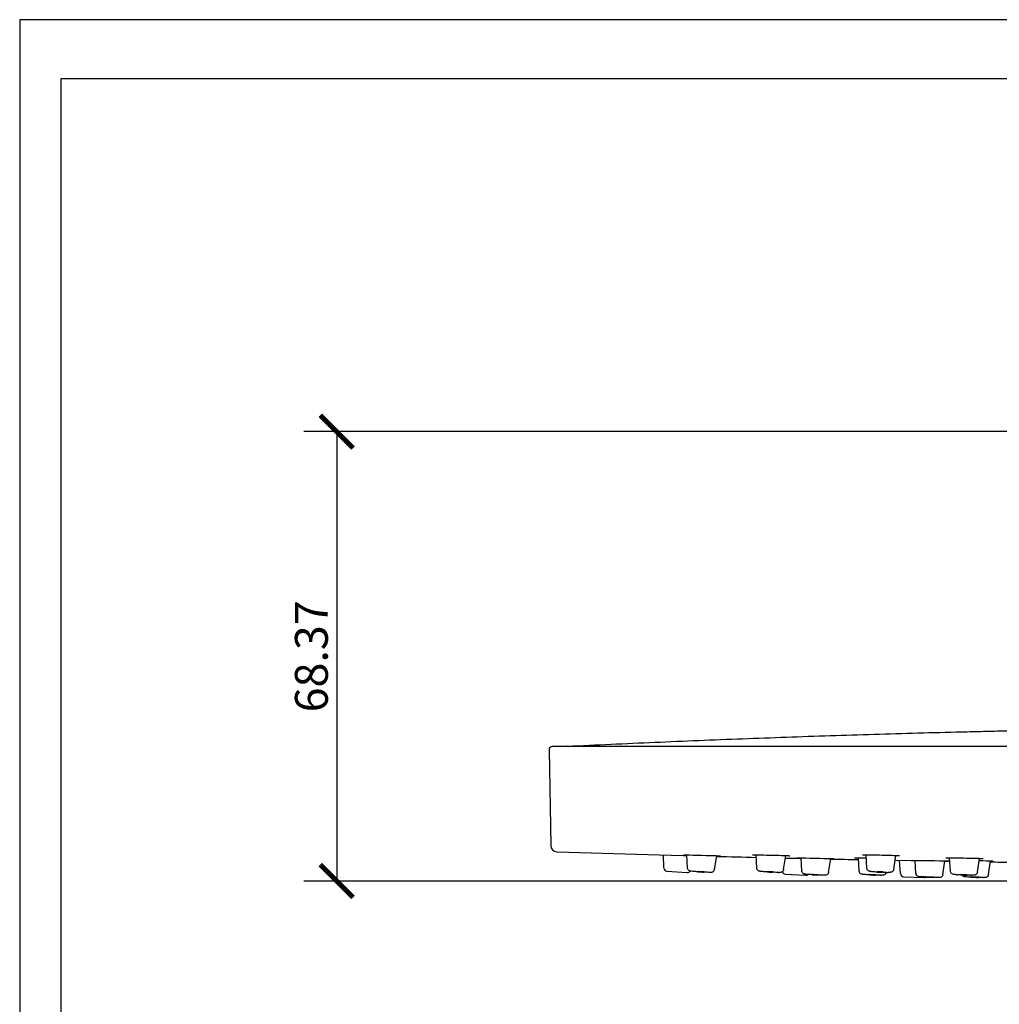
# Model space of a CAD drawing. Units: inches. Extents: x 0 to 742, y 0 to 525.
# Drawn here: x 0 to 149, y 375 to 525 of the extents above; entities that cross this region are included whole.
import ezdxf

# ---------------------------------------------------------------- set-up
doc = ezdxf.new("R2010")
doc.units = ezdxf.units.IN
doc.header["$MEASUREMENT"] = 0
doc.layers.get('Defpoints').update_dxf_attribs({"color": 251})
for name, color, linetype in [('PAE5083_BL1', 7, 'Continuous'), ('PHE5009_BL4', 7, 'Continuous'), ('PJE5043_BL0', 7, 'Continuous'), ('PQL5090_BL2', 7, 'Continuous')]:
    doc.layers.add(name, color=color, linetype=linetype)
doc.styles.add('Text_Std', font='arial.ttf')
doc.dimstyles.new('Dim_Std', dxfattribs={"dimscale": 2.5, "dimtxt": 2, "dimasz": 2, "dimexe": 2, "dimexo": 2, "dimgap": 0.5, "dimtad": 1, "dimdec": 0, "dimzin": 0, "dimdsep": 46, "dimtxsty": 'Text_Std', "dimblk": 'ARCHTICK', "dimcen": 0.09, "dimclrd": 256, "dimclre": 256, "dimclrt": 256, "dimadec": 0, "dimazin": 0, "dimtfac": 1, "dimtdec": 0, "dimtmove": 2, "dimatfit": 3, "dimldrblk": 'CLOSEDBLANK', "dimfxl": 1, "dimtolj": 1, "dimtzin": 0, "dimlwd": -1, "dimlwe": -1, "dimarcsym": 1})

# ---------------------------------------------------------------- blocks, each defined once
blk = doc.blocks.new('_ArchTick')
at = {"color": 0, "linetype": 'ByBlock', "const_width": 0.15}
blk.add_lwpolyline([(-0.5, -0.5), (0.5, 0.5)], dxfattribs=at)
blk = doc.blocks.new('*D41')
at = {"layer": 'Defpoints', "color": 0, "linetype": 'Continuous', "transparency": 16777216}
for p in [(194.63, 462.35), (48.23, 393.98), (205.53, 393.98)]:
    blk.add_point(p, dxfattribs=at)
at = {"layer": 'PJE5043_BL0', "transparency": 16777216}
for p, q in [((189.63, 462.35), (43.23, 462.35)), ((48.23, 462.35), (48.23, 393.98)), ((200.53, 393.98), (43.23, 393.98))]:
    blk.add_line(p, q, dxfattribs=at)
at = {"layer": 'PJE5043_BL0', "linetype": 'Continuous', "transparency": 16777216, "xscale": 5, "yscale": 5, "zscale": 5}
for p, rotation in [((48.23, 462.35), 90), ((48.23, 393.98), 270)]:
    blk.add_blockref('_ArchTick', p, dxfattribs=dict(at, rotation=rotation))
at = {"layer": 'PJE5043_BL0', "linetype": 'Continuous', "transparency": 16777216, "insert": (41.88, 428.16), "char_height": 5, "width": 18.3594, "attachment_point": 2, "rotation": 90, "style": 'Text_Std'}
blk.add_mtext('\\A1;68.37', dxfattribs=at)
blk = doc.blocks.new('_ClosedBlank')
at = {"color": 0, "linetype": 'ByBlock', "lineweight": -2}
for p, q in [((-1, 0.167), (0, 0)), ((-1, 0.167), (-1, -0.167)), ((0, 0), (-1, -0.167))]:
    blk.add_line(p, q, dxfattribs=at)

msp = doc.modelspace()

# ---------------------------------------------------------------- linework, layer by layer
at = {"layer": 'Defpoints'}
for points in [[(0, 0), (742.5, 0), (742.5, 525), (0, 525)], [(736.25, 516.002), (6.25, 516.002), (6.25, 77.499), (736.25, 77.499)]]:
    msp.add_lwpolyline(points, close=True, dxfattribs=at)
at = {"layer": 'PAE5083_BL1', "linetype": 'Continuous'}
for p, q in [((80.54, 413.951), (80.794, 399.412)), ((330.023, 414.46), (81.04, 414.46)), ((81.762, 398.43), (97.313, 397.966)), ((97.313, 397.966), (100.965, 397.867)), ((100.937, 397.965), (100.937, 397.965)), ((100.938, 397.965), (100.941, 397.965)), ((100.947, 397.965), (100.953, 397.965)), ((100.953, 397.965), (100.964, 397.965)), ((100.964, 397.965), (100.978, 397.966)), ((100.965, 397.867), (101.006, 397.866)), ((100.978, 397.966), (101, 397.966)), ((101, 397.966), (101.008, 397.966)), ((101.006, 397.866), (101.527, 397.852)), ((101.09, 397.965), (101.228, 397.964)), ((101.228, 397.964), (101.507, 397.96)), ((101.507, 397.96), (101.921, 397.952)), ((101.921, 397.952), (102.423, 397.941)), ((102.423, 397.941), (103.037, 397.927)), ((103.037, 397.927), (103.737, 397.909)), ((103.737, 397.909), (104.437, 397.89)), ((104.437, 397.89), (105.028, 397.874)), ((105.028, 397.874), (105.566, 397.857)), ((105.566, 397.857), (105.992, 397.843)), ((105.992, 397.843), (106.305, 397.832)), ((106.305, 397.832), (106.47, 397.825)), ((106.47, 397.825), (106.503, 397.824)), ((106.632, 397.817), (106.639, 397.817)), ((106.639, 397.817), (106.646, 397.816)), ((106.646, 397.816), (106.652, 397.816)), ((106.652, 397.816), (106.657, 397.816)), ((111.49, 397.961), (111.499, 397.962)), ((111.499, 397.962), (111.51, 397.962)), ((111.51, 397.962), (111.523, 397.963)), ((111.523, 397.963), (111.538, 397.963)), ((111.538, 397.963), (111.555, 397.964)), ((111.555, 397.964), (111.585, 397.964)), ((111.585, 397.964), (111.62, 397.965)), ((111.62, 397.965), (111.675, 397.965)), ((111.675, 397.965), (111.723, 397.965)), ((111.723, 397.965), (111.904, 397.966)), ((111.904, 397.966), (112.148, 397.964)), ((112.148, 397.964), (112.425, 397.961)), ((112.425, 397.961), (112.787, 397.957)), ((112.787, 397.957), (113.17, 397.95)), ((113.17, 397.95), (113.629, 397.942)), ((113.629, 397.942), (114.088, 397.932)), ((114.088, 397.932), (114.598, 397.92)), ((114.598, 397.92), (115.077, 397.907)), ((115.077, 397.907), (115.514, 397.895)), ((115.514, 397.895), (115.9, 397.883)), ((115.9, 397.883), (116.231, 397.872)), ((116.231, 397.872), (116.534, 397.861)), ((116.515, 397.48), (118.364, 397.438)), ((116.534, 397.861), (116.746, 397.852)), ((116.746, 397.852), (116.872, 397.846)), ((116.872, 397.846), (116.957, 397.842)), ((116.957, 397.842), (117.013, 397.838)), ((117.013, 397.838), (117.059, 397.836)), ((117.059, 397.836), (117.087, 397.834)), ((117.087, 397.834), (117.104, 397.833)), ((117.104, 397.833), (117.118, 397.831)), ((117.118, 397.831), (117.13, 397.83)), ((117.13, 397.83), (117.141, 397.83)), ((118.291, 397.506), (118.291, 397.506)), ((118.293, 397.507), (118.296, 397.507)), ((118.296, 397.507), (118.301, 397.507)), ((118.301, 397.507), (118.309, 397.507)), ((118.309, 397.507), (118.319, 397.507)), ((118.319, 397.507), (118.337, 397.507)), ((118.337, 397.507), (118.359, 397.507)), ((118.364, 397.438), (118.408, 397.437)), ((118.365, 397.507), (118.491, 397.507)), ((118.408, 397.437), (118.887, 397.426)), ((118.491, 397.507), (118.73, 397.504)), ((118.73, 397.504), (119.099, 397.499)), ((119.099, 397.499), (119.604, 397.49)), ((119.604, 397.49), (120.23, 397.478)), ((120.23, 397.478), (120.952, 397.463)), ((120.952, 397.463), (121.72, 397.446)), ((121.72, 397.446), (122.371, 397.431)), ((122.371, 397.431), (122.922, 397.417)), ((122.922, 397.417), (123.379, 397.405)), ((123.379, 397.405), (123.704, 397.395)), ((123.704, 397.395), (123.862, 397.389)), ((124.021, 397.382), (124.021, 397.382)), ((127.041, 397.503), (127.047, 397.503)), ((127.047, 397.503), (127.054, 397.504)), ((127.069, 397.504), (127.086, 397.505)), ((127.086, 397.505), (127.107, 397.505)), ((127.107, 397.505), (127.141, 397.506)), ((127.141, 397.506), (127.182, 397.506)), ((127.182, 397.506), (127.246, 397.507)), ((127.246, 397.507), (127.374, 397.507)), ((127.374, 397.507), (127.549, 397.507)), ((127.549, 397.507), (127.846, 397.505)), ((127.846, 397.505), (128.239, 397.501)), ((128.239, 397.501), (128.662, 397.495)), ((128.261, 397.954), (128.276, 397.955)), ((128.276, 397.955), (128.293, 397.956)), ((128.293, 397.956), (128.314, 397.957)), ((128.314, 397.957), (128.337, 397.958)), ((128.337, 397.958), (128.362, 397.959)), ((128.362, 397.959), (128.39, 397.96)), ((128.39, 397.96), (128.437, 397.961)), ((128.437, 397.961), (128.51, 397.962)), ((128.51, 397.962), (128.593, 397.963)), ((128.593, 397.963), (128.713, 397.965)), ((128.662, 397.495), (128.812, 397.493)), ((128.713, 397.965), (128.881, 397.965)), ((128.881, 397.965), (129.101, 397.966)), ((129.101, 397.966), (129.361, 397.965)), ((129.361, 397.965), (129.69, 397.962)), ((129.69, 397.962), (130.032, 397.959)), ((130.032, 397.959), (130.437, 397.953)), ((130.437, 397.953), (130.84, 397.947)), ((130.84, 397.947), (131.233, 397.939)), ((131.233, 397.939), (131.609, 397.931)), ((131.609, 397.931), (132.014, 397.921)), ((132.014, 397.921), (132.386, 397.911)), ((132.386, 397.911), (132.718, 397.901)), ((132.718, 397.901), (133.009, 397.891)), ((133.009, 397.891), (133.256, 397.881)), ((133.254, 397.132), (135.644, 397.089)), ((133.256, 397.881), (133.413, 397.874)), ((133.413, 397.874), (133.525, 397.869)), ((133.525, 397.869), (133.603, 397.865)), ((133.603, 397.865), (133.671, 397.861)), ((133.671, 397.861), (133.716, 397.858)), ((133.716, 397.858), (133.755, 397.855)), ((133.755, 397.855), (133.789, 397.853)), ((133.789, 397.853), (133.809, 397.851)), ((135.644, 397.089), (135.66, 397.089)), ((135.66, 397.089), (135.721, 397.088)), ((135.721, 397.088), (136.246, 397.078)), ((135.722, 397.132), (135.891, 397.131)), ((135.891, 397.131), (136.232, 397.128)), ((136.232, 397.128), (136.771, 397.121)), ((136.771, 397.121), (137.493, 397.11)), ((137.493, 397.11), (138.395, 397.095)), ((138.395, 397.095), (139.236, 397.081)), ((139.236, 397.081), (139.935, 397.067)), ((139.935, 397.067), (140.548, 397.054)), ((140.548, 397.054), (140.983, 397.044)), ((140.948, 397.497), (140.959, 397.497)), ((140.959, 397.497), (140.971, 397.498)), ((140.983, 397.044), (141.211, 397.038)), ((140.995, 397.499), (141.012, 397.5)), ((141.012, 397.5), (141.043, 397.501)), ((141.043, 397.501), (141.079, 397.502)), ((141.079, 397.502), (141.133, 397.503)), ((141.133, 397.503), (141.215, 397.504)), ((141.211, 397.038), (141.301, 397.036)), ((141.215, 397.504), (141.333, 397.506)), ((141.301, 397.036), (141.342, 397.034)), ((141.333, 397.506), (141.503, 397.507)), ((141.342, 397.034), (141.359, 397.033)), ((141.359, 397.033), (141.369, 397.033)), ((141.369, 397.033), (141.377, 397.033)), ((141.377, 397.033), (141.381, 397.032)), ((141.381, 397.032), (141.383, 397.032)), ((141.384, 397.032), (141.384, 397.032)), ((141.503, 397.507), (141.721, 397.507)), ((141.721, 397.507), (142.001, 397.507)), ((142.001, 397.507), (142.37, 397.505)), ((142.37, 397.505), (142.756, 397.501)), ((142.756, 397.501), (143.204, 397.496)), ((143.204, 397.496), (143.647, 397.49)), ((143.647, 397.49), (144.076, 397.483)), ((144.076, 397.483), (144.533, 397.474)), ((144.533, 397.474), (144.954, 397.465)), ((144.954, 397.465), (145.33, 397.456)), ((145.33, 397.456), (145.659, 397.447)), ((145.659, 397.447), (145.936, 397.438)), ((145.936, 397.438), (146.138, 397.431)), ((145.976, 397.097), (146.53, 397.087)), ((146.138, 397.431), (146.264, 397.426)), ((146.264, 397.426), (146.353, 397.421)), ((146.353, 397.421), (146.414, 397.418)), ((146.414, 397.418), (146.466, 397.416)), ((146.466, 397.416), (146.499, 397.414)), ((146.499, 397.414), (146.528, 397.412)), ((146.528, 397.412), (146.544, 397.41)), ((146.53, 397.087), (147.035, 397.077)), ((146.544, 397.41), (146.559, 397.409)), ((146.559, 397.409), (146.572, 397.408)), ((147.035, 397.077), (147.448, 397.068)), ((147.448, 397.068), (147.767, 397.06)), ((147.767, 397.06), (147.984, 397.053)), ((147.984, 397.053), (148.047, 397.051))]:
    msp.add_line(p, q, dxfattribs=at)
for points in [[(100.937, 397.965), (100.937, 397.965), (100.938, 397.965)], [(100.941, 397.965), (100.945, 397.965), (100.947, 397.965)], [(106.657, 397.816), (106.66, 397.815), (106.66, 397.815)], [(111.478, 397.961), (111.478, 397.961), (111.478, 397.961), (111.479, 397.961), (111.481, 397.961), (111.484, 397.961), (111.487, 397.961), (111.49, 397.961)], [(117.141, 397.83), (117.149, 397.829), (117.153, 397.828), (117.156, 397.828), (117.159, 397.828), (117.161, 397.827), (117.161, 397.827)], [(118.291, 397.506), (118.292, 397.506), (118.293, 397.507)], [(127.034, 397.503), (127.035, 397.503), (127.035, 397.503), (127.037, 397.503), (127.039, 397.503), (127.041, 397.503)], [(127.054, 397.504), (127.063, 397.504), (127.069, 397.504)], [(128.229, 397.952), (128.23, 397.952), (128.232, 397.952), (128.235, 397.952), (128.239, 397.953), (128.243, 397.953), (128.248, 397.954), (128.254, 397.954), (128.261, 397.954)], [(133.809, 397.851), (133.827, 397.85), (133.835, 397.849)], [(133.835, 397.849), (133.85, 397.848), (133.856, 397.847), (133.862, 397.846), (133.868, 397.846), (133.872, 397.845), (133.877, 397.845), (133.88, 397.844), (133.883, 397.844), (133.885, 397.844), (133.887, 397.843), (133.887, 397.843)], [(140.929, 397.495), (140.929, 397.495), (140.929, 397.495), (140.931, 397.495), (140.933, 397.496), (140.936, 397.496), (140.939, 397.496), (140.943, 397.496), (140.948, 397.497)], [(140.971, 397.498), (140.986, 397.499), (140.995, 397.499)], [(146.572, 397.408), (146.582, 397.407), (146.587, 397.407), (146.591, 397.406), (146.594, 397.406), (146.597, 397.406), (146.599, 397.405), (146.6, 397.405)]]:
    msp.add_lwpolyline(points, dxfattribs=at)
for centre, radius, start, end in [((81.04, 413.96), 0.5, 90, 181), ((81.794, 399.429), 1, 181, 268.17661), ((205.531, 4286.275), 3889.814, 268.534278, 268.623115), ((205.531, 4286.275), 3889.814, 268.790133, 268.852386), ((205.531, 4286.275), 3889.814, 268.934595, 268.935314), ((205.531, 4286.275), 3889.814, 269.045944, 269.057196), ((205.531, 4286.275), 3889.814, 269.147835, 269.192021)]:
    msp.add_arc(centre, radius, start, end, dxfattribs=at)
at = {"layer": 'PHE5009_BL4', "linetype": 'Continuous'}
msp.add_arc((83.327, 413.984), 0.5, 92.77541, 107.46664, dxfattribs=at)
msp.add_open_spline([(83.303, 414.483), (87.749, 414.699), (96.64, 415.106), (107.757, 415.557), (116.65, 415.881), (123.32, 416.107), (129.989, 416.316), (136.659, 416.509), (142.217, 416.655), (146.663, 416.762), (149.998, 416.838), (153.333, 416.908), (156.667, 416.972), (160.002, 417.032), (163.337, 417.088), (166.672, 417.143), (170.006, 417.2), (172.785, 417.246), (175.008, 417.277), (176.676, 417.296), (178.343, 417.311), (179.733, 417.319), (180.841, 417.322), (181.66, 417.324), (182.452, 417.333), (183.201, 417.354), (183.891, 417.399), (184.514, 417.492), (185.06, 417.663), (185.52, 417.937), (185.886, 418.324), (186.15, 418.821), (186.331, 419.403), (186.418, 419.82), (186.459, 420.038)], degree=3, knots=[0, 0, 0, 0, 0.1275332, 0.2550372, 0.3187793, 0.3825156, 0.4462467, 0.5099729, 0.5736945, 0.6055536, 0.6374116, 0.6692685, 0.7011244, 0.7329793, 0.7648338, 0.7966881, 0.8285424, 0.8603964, 0.8763229, 0.8922489, 0.9081744, 0.9240996, 0.9320598, 0.9399384, 0.947564, 0.954762, 0.9613928, 0.9673836, 0.9727489, 0.9776875, 0.9825683, 0.9878085, 0.9936485, 1, 1, 1, 1], dxfattribs=at)
at = {"layer": 'PQL5090_BL2', "linetype": 'Continuous'}
for p, q in [((98.016, 395.966), (97.933, 397.949)), ((98.016, 395.966), (97.933, 397.949)), ((101.61, 395.961), (101.522, 397.959)), ((105.697, 395.713), (106.052, 397.841)), ((112.146, 395.948), (112.044, 397.965)), ((116.234, 395.725), (116.577, 397.859)), ((118.991, 395.494), (118.882, 397.502)), ((123.08, 395.287), (123.411, 397.404)), ((127.729, 395.484), (127.609, 397.506)), ((128.906, 395.928), (128.783, 397.965)), ((132.996, 395.746), (133.317, 397.879)), ((134.005, 395.114), (133.879, 397.121)), ((134.005, 395.114), (133.879, 397.121)), ((136.372, 395.111), (136.242, 397.127)), ((140.463, 394.945), (140.771, 397.05)), ((141.63, 395.466), (141.492, 397.507)), ((145.722, 395.315), (146.024, 397.435)), ((147.405, 394.954), (147.704, 397.061)), ((98.485, 395.487), (101.578, 395.293)), ((103.191, 395.392), (103.175, 395.393)), ((116.484, 395.025), (119.579, 394.863)), ((120.578, 394.946), (120.562, 394.946)), ((134.483, 394.646), (137.58, 394.516)), ((137.86, 394.587), (137.752, 394.592)), ((144.792, 394.57), (144.682, 394.575)), ((145.972, 394.528), (145.859, 394.531))]:
    msp.add_line(p, q, dxfattribs=at)
for centre, radius, start, end in [((98.516, 395.986), 0.5, 182.4, 266.4), ((101.609, 395.792), 0.5, 266.4, 323.12355), ((109.317, 489.027), 93.835, 266.25664, 266.76485), ((116.51, 395.524), 0.5, 195.00829, 267), ((130.945, 408.111), 12.77, 264.81063, 264.98342), ((116.614, 440.74), 45.464, 266.35311, 266.50168), ((116.821, 444.128), 48.859, 266.50176, 267.34702), ((115.534, 403.107), 7.815, 269.4515, 269.99103), ((115.536, 400.508), 5.216, 269.9635, 270.68836), ((119.605, 395.362), 0.5, 267, 310.7262), ((126.696, 507.207), 112.428, 266.88034, 267.30685), ((132.232, 449.952), 55.105, 266.98872, 267.11011), ((132.43, 453.892), 59.05, 267.11164, 267.68881), ((132.271, 450.007), 55.161, 267.6902, 267.81141), ((132.316, 427.138), 31.848, 266.65539, 266.86736), ((132.411, 428.86), 33.572, 266.86691, 267.07124), ((132.49, 430.42), 35.134, 267.07186, 267.86285), ((131.118, 404.109), 9.247, 269.5521, 269.99277), ((131.12, 401.081), 6.219, 269.97157, 270.54877), ((132.048, 409.358), 14.066, 269.61446, 269.99636), ((132.049, 407.014), 11.723, 269.99501, 270.32283), ((134.504, 395.145), 0.5, 183.6, 267.6), ((136.873, 395.143), 0.502, 183.69866, 194.81271), ((137.601, 395.015), 0.5, 267.6, 300.92809), ((143.882, 530.04), 135.587, 267.45443, 267.95254), ((143.754, 411.237), 16.337, 265.58599, 266.04246), ((145.068, 433.562), 38.702, 267.25554, 267.43841), ((145.207, 436.69), 41.833, 267.44074, 268.2439), ((143.814, 395.137), 0.503, 208.49702, 209.54546), ((145.14, 434.52), 39.662, 268.244, 268.41307), ((145.079, 432.314), 37.455, 268.4127, 268.58861), ((144.773, 411.61), 16.748, 269.68486, 269.99706), ((144.773, 408.874), 14.012, 269.99613, 270.25887), ((147.948, 466.354), 71.853, 267.48266, 268.33386), ((146.703, 405.949), 11.434, 269.64148, 269.99415), ((146.705, 402.207), 7.692, 269.97804, 270.42719)]:
    msp.add_arc(centre, radius, start, end, dxfattribs=at)
for points, knots in [([(102.038, 395.486), (101.998, 395.493), (101.899, 395.52), (101.756, 395.612), (101.643, 395.77), (101.613, 395.897), (101.61, 395.961)], [0, 0, 0, 0, 0.1749809, 0.4448413, 0.7220634, 1, 1, 1, 1]), ([(102.213, 395.465), (102.196, 395.467), (102.137, 395.473), (102.079, 395.479), (102.038, 395.486)], [0, 0, 0, 0, 0.2912528, 1, 1, 1, 1]), ([(103.175, 395.393), (102.987, 395.406), (102.666, 395.428), (102.345, 395.453), (102.213, 395.465)], [0, 0, 0, 0, 0.5870895, 1, 1, 1, 1]), ([(103.177, 395.417), (103.177, 395.418), (103.179, 395.418), (103.183, 395.419), (103.189, 395.418), (103.192, 395.418)], [0, 0, 0, 0, 0.0674765, 0.2555875, 1, 1, 1, 1]), ([(104.06, 395.362), (104.037, 395.362), (103.976, 395.364), (103.865, 395.369), (103.724, 395.377), (103.595, 395.385), (103.49, 395.391), (103.417, 395.396), (103.35, 395.401), (103.292, 395.406), (103.25, 395.409), (103.223, 395.411), (103.207, 395.413), (103.195, 395.414), (103.185, 395.415), (103.181, 395.417), (103.177, 395.417), (103.177, 395.417)], [0, 0, 0, 0, 0.0777639, 0.20846, 0.3753703, 0.5571243, 0.646286, 0.7304443, 0.8068835, 0.8731378, 0.9270704, 0.9488541, 0.9669436, 0.9811864, 0.9914807, 0.9977463, 1, 1, 1, 1]), ([(103.192, 395.418), (103.215, 395.418), (103.277, 395.416), (103.388, 395.411), (103.529, 395.403), (103.658, 395.396), (103.763, 395.389), (103.836, 395.384), (103.903, 395.379), (103.961, 395.375), (104.003, 395.371), (104.03, 395.369), (104.046, 395.367), (104.058, 395.366), (104.068, 395.365), (104.072, 395.364), (104.075, 395.363), (104.075, 395.363)], [0, 0, 0, 0, 0.0778895, 0.208819, 0.3760009, 0.5579797, 0.6472097, 0.7313942, 0.8078106, 0.8739876, 0.9277861, 0.9494816, 0.9674687, 0.9815959, 0.9917622, 0.9978882, 1, 1, 1, 1]), ([(105.697, 395.713), (105.686, 395.651), (105.641, 395.53), (105.513, 395.388), (105.362, 395.312), (105.26, 395.296), (105.219, 395.294)], [0, 0, 0, 0, 0.2756837, 0.5506674, 0.8192164, 1, 1, 1, 1]), ([(112.732, 395.448), (112.69, 395.453), (112.599, 395.465), (112.419, 395.509), (112.218, 395.661), (112.151, 395.851), (112.146, 395.948)], [0, 0, 0, 0, 0.1482732, 0.3289163, 0.6541609, 1, 1, 1, 1]), ([(112.906, 395.43), (112.89, 395.431), (112.832, 395.437), (112.774, 395.443), (112.732, 395.448)], [0, 0, 0, 0, 0.275639, 1, 1, 1, 1]), ([(113.722, 395.367), (113.644, 395.372), (113.372, 395.391), (113.099, 395.411), (112.906, 395.43)], [0, 0, 0, 0, 0.2870497, 1, 1, 1, 1]), ([(113.716, 395.415), (113.716, 395.416), (113.724, 395.416), (113.733, 395.418), (113.753, 395.418), (113.768, 395.418), (113.777, 395.418)], [0, 0, 0, 0, 0.0678542, 0.2576526, 0.5702103, 1, 1, 1, 1]), ([(114.555, 395.362), (114.482, 395.362), (114.362, 395.366), (114.194, 395.374), (114.075, 395.381), (113.982, 395.387), (113.918, 395.392), (113.861, 395.396), (113.813, 395.401), (113.773, 395.405), (113.747, 395.408), (113.731, 395.41), (113.723, 395.412), (113.719, 395.413), (113.716, 395.414), (113.716, 395.415)], [0, 0, 0, 0, 0.2582817, 0.4278698, 0.6012622, 0.6836137, 0.7601106, 0.8287166, 0.8876091, 0.9352261, 0.9703113, 0.9828585, 0.9919743, 0.9976336, 1, 1, 1, 1]), ([(113.777, 395.418), (113.849, 395.418), (113.97, 395.414), (114.138, 395.406), (114.258, 395.399), (114.351, 395.393), (114.414, 395.388), (114.471, 395.384), (114.52, 395.38), (114.559, 395.376), (114.586, 395.372), (114.601, 395.37), (114.609, 395.368), (114.612, 395.367), (114.615, 395.366), (114.615, 395.366)], [0, 0, 0, 0, 0.2590802, 0.4291628, 0.6029275, 0.6853771, 0.7618942, 0.8304317, 0.8891597, 0.9365129, 0.9712364, 0.9835676, 0.9924471, 0.9978538, 1, 1, 1, 1]), ([(116.234, 395.725), (116.219, 395.63), (116.131, 395.448), (115.915, 395.318), (115.732, 395.295), (115.64, 395.293), (115.598, 395.292)], [0, 0, 0, 0, 0.3457202, 0.6710362, 0.852067, 1, 1, 1, 1]), ([(119.424, 395.024), (119.383, 395.031), (119.282, 395.057), (119.138, 395.15), (119.026, 395.306), (118.994, 395.431), (118.991, 395.494)], [0, 0, 0, 0, 0.1818865, 0.4511839, 0.7253272, 1, 1, 1, 1]), ([(128.338, 394.991), (128.296, 394.995), (128.205, 395.004), (128.022, 395.039), (127.81, 395.186), (127.735, 395.383), (127.729, 395.484)], [0, 0, 0, 0, 0.1489005, 0.3177051, 0.6480075, 1, 1, 1, 1]), ([(129.79, 395.393), (129.705, 395.401), (129.585, 395.413), (129.435, 395.433), (129.335, 395.451), (129.214, 395.485), (129.071, 395.569), (128.947, 395.724), (128.911, 395.859), (128.906, 395.928)], [0, 0, 0, 0, 0.2259875, 0.3151417, 0.3953259, 0.4923123, 0.6445572, 0.8205712, 1, 1, 1, 1]), ([(130.458, 395.345), (130.401, 395.348), (130.191, 395.361), (129.981, 395.376), (129.829, 395.39)], [0, 0, 0, 0, 0.2732404, 1, 1, 1, 1]), ([(130.482, 395.41), (130.482, 395.411), (130.486, 395.413), (130.492, 395.414), (130.503, 395.415), (130.525, 395.417), (130.563, 395.418), (130.595, 395.418), (130.614, 395.418)], [0, 0, 0, 0, 0.0209476, 0.07072, 0.1518565, 0.2640273, 0.577656, 1, 1, 1, 1]), ([(131.249, 395.362), (131.173, 395.362), (131.052, 395.365), (130.889, 395.372), (130.765, 395.379), (130.669, 395.385), (130.601, 395.391), (130.561, 395.395), (130.529, 395.399), (130.504, 395.403), (130.491, 395.406), (130.482, 395.408), (130.482, 395.41)], [0, 0, 0, 0, 0.2985986, 0.469595, 0.6358045, 0.7829937, 0.8454253, 0.8985744, 0.9413129, 0.9727456, 0.9922812, 1, 1, 1, 1]), ([(130.614, 395.418), (130.691, 395.418), (130.812, 395.415), (130.976, 395.408), (131.1, 395.402), (131.197, 395.395), (131.264, 395.389), (131.304, 395.385), (131.336, 395.381), (131.361, 395.377), (131.372, 395.375), (131.381, 395.372), (131.381, 395.37)], [0, 0, 0, 0, 0.2998941, 0.4715649, 0.6382358, 0.7855206, 0.8478275, 0.9007245, 0.9430811, 0.9740056, 0.992918, 1, 1, 1, 1]), ([(132.996, 395.746), (132.987, 395.681), (132.941, 395.554), (132.811, 395.412), (132.666, 395.338), (132.544, 395.311), (132.445, 395.302), (132.305, 395.294), (132.194, 395.293), (132.115, 395.292)], [0, 0, 0, 0, 0.1796537, 0.3563998, 0.5134716, 0.6166114, 0.6968373, 0.7831319, 1, 1, 1, 1]), ([(142.496, 394.948), (142.414, 394.954), (142.3, 394.964), (142.158, 394.981), (142.062, 394.996), (141.942, 395.027), (141.797, 395.109), (141.672, 395.265), (141.635, 395.399), (141.63, 395.466)], [0, 0, 0, 0, 0.2203794, 0.3060444, 0.3827451, 0.4804295, 0.639212, 0.8183646, 1, 1, 1, 1]), ([(105.04, 395.294), (104.9, 395.297), (104.561, 395.313), (104.221, 395.33), (104.021, 395.342)], [0, 0, 0, 0, 0.411764, 1, 1, 1, 1]), ([(104.075, 395.363), (104.075, 395.362), (104.073, 395.362), (104.069, 395.362), (104.064, 395.362), (104.06, 395.362)], [0, 0, 0, 0, 0.0717291, 0.2615094, 1, 1, 1, 1]), ([(105.151, 395.292), (105.143, 395.292), (105.106, 395.292), (105.069, 395.293), (105.04, 395.294)], [0, 0, 0, 0, 0.2141392, 1, 1, 1, 1]), ([(105.219, 395.294), (105.213, 395.293), (105.19, 395.292), (105.167, 395.292), (105.151, 395.292)], [0, 0, 0, 0, 0.2719367, 1, 1, 1, 1]), ([(114.615, 395.366), (114.615, 395.364), (114.607, 395.364), (114.598, 395.362), (114.578, 395.362), (114.563, 395.362), (114.555, 395.362)], [0, 0, 0, 0, 0.072057, 0.2634648, 0.574585, 1, 1, 1, 1]), ([(115.459, 395.292), (115.327, 395.293), (115.027, 395.301), (114.727, 395.314), (114.559, 395.321)], [0, 0, 0, 0, 0.4406327, 1, 1, 1, 1]), ([(119.603, 395.006), (119.585, 395.008), (119.526, 395.013), (119.466, 395.018), (119.424, 395.024)], [0, 0, 0, 0, 0.2972034, 1, 1, 1, 1]), ([(120.562, 394.946), (120.374, 394.957), (120.055, 394.975), (119.735, 394.996), (119.603, 395.006)], [0, 0, 0, 0, 0.5873065, 1, 1, 1, 1]), ([(120.563, 394.967), (120.563, 394.967), (120.565, 394.967), (120.569, 394.968), (120.575, 394.967), (120.579, 394.967)], [0, 0, 0, 0, 0.0658716, 0.2540521, 1, 1, 1, 1]), ([(121.447, 394.92), (121.385, 394.92), (121.275, 394.926), (121.111, 394.933), (120.982, 394.939), (120.877, 394.945), (120.803, 394.949), (120.737, 394.953), (120.679, 394.957), (120.637, 394.959), (120.609, 394.961), (120.593, 394.963), (120.581, 394.964), (120.571, 394.965), (120.567, 394.966), (120.563, 394.966), (120.563, 394.967)], [0, 0, 0, 0, 0.2085192, 0.3754706, 0.5572575, 0.6464299, 0.7305937, 0.8070328, 0.8732804, 0.9271994, 0.9489733, 0.9670508, 0.9812789, 0.9915551, 0.9977959, 1, 1, 1, 1]), ([(120.579, 394.967), (120.64, 394.967), (120.751, 394.962), (120.916, 394.955), (121.045, 394.948), (121.149, 394.943), (121.223, 394.939), (121.29, 394.935), (121.348, 394.931), (121.389, 394.928), (121.417, 394.926), (121.433, 394.925), (121.445, 394.923), (121.455, 394.923), (121.458, 394.922), (121.462, 394.922), (121.462, 394.921)], [0, 0, 0, 0, 0.208819, 0.3759973, 0.5579721, 0.6472016, 0.7313876, 0.8078078, 0.8739912, 0.9277985, 0.9494989, 0.9674911, 0.9816229, 0.9917922, 0.9979165, 1, 1, 1, 1]), ([(122.426, 394.863), (122.288, 394.866), (121.95, 394.879), (121.612, 394.894), (121.413, 394.903)], [0, 0, 0, 0, 0.4108521, 1, 1, 1, 1]), ([(121.462, 394.921), (121.462, 394.921), (121.46, 394.921), (121.456, 394.92), (121.451, 394.92), (121.447, 394.92)], [0, 0, 0, 0, 0.0695712, 0.2591332, 1, 1, 1, 1]), ([(122.533, 394.862), (122.525, 394.862), (122.49, 394.862), (122.454, 394.863), (122.426, 394.863)], [0, 0, 0, 0, 0.2129934, 1, 1, 1, 1]), ([(122.599, 394.863), (122.593, 394.863), (122.571, 394.862), (122.549, 394.862), (122.533, 394.862)], [0, 0, 0, 0, 0.2671528, 1, 1, 1, 1]), ([(123.08, 395.287), (123.07, 395.224), (123.026, 395.101), (122.896, 394.957), (122.742, 394.881), (122.639, 394.865), (122.599, 394.863)], [0, 0, 0, 0, 0.2763413, 0.5521502, 0.8225774, 1, 1, 1, 1]), ([(128.472, 394.979), (128.46, 394.98), (128.415, 394.983), (128.371, 394.987), (128.338, 394.991)], [0, 0, 0, 0, 0.2708686, 1, 1, 1, 1]), ([(129.337, 394.923), (129.254, 394.928), (128.965, 394.944), (128.676, 394.962), (128.472, 394.979)], [0, 0, 0, 0, 0.2901582, 1, 1, 1, 1]), ([(129.305, 394.964), (129.305, 394.965), (129.312, 394.965), (129.321, 394.967), (129.342, 394.967), (129.356, 394.967), (129.365, 394.967)], [0, 0, 0, 0, 0.0663286, 0.2562101, 0.5693382, 1, 1, 1, 1]), ([(130.143, 394.92), (130.071, 394.92), (129.951, 394.924), (129.783, 394.93), (129.663, 394.936), (129.57, 394.941), (129.507, 394.945), (129.45, 394.949), (129.401, 394.952), (129.361, 394.956), (129.335, 394.958), (129.319, 394.96), (129.311, 394.962), (129.307, 394.963), (129.305, 394.964), (129.305, 394.964)], [0, 0, 0, 0, 0.2584473, 0.4281326, 0.6016048, 0.6839838, 0.7604971, 0.8291064, 0.8879874, 0.9355756, 0.9706103, 0.983121, 0.9921886, 0.9977777, 1, 1, 1, 1]), ([(129.365, 394.967), (129.438, 394.967), (129.558, 394.964), (129.727, 394.957), (129.846, 394.951), (129.939, 394.946), (130.003, 394.942), (130.06, 394.939), (130.108, 394.935), (130.148, 394.932), (130.174, 394.929), (130.19, 394.927), (130.197, 394.926), (130.201, 394.925), (130.204, 394.924), (130.204, 394.923)], [0, 0, 0, 0, 0.2591173, 0.4292178, 0.6030032, 0.6854652, 0.7619966, 0.8305499, 0.8892945, 0.9366633, 0.9713967, 0.983727, 0.992597, 0.9979732, 1, 1, 1, 1]), ([(130.204, 394.923), (130.203, 394.922), (130.196, 394.922), (130.186, 394.92), (130.166, 394.92), (130.152, 394.92), (130.143, 394.92)], [0, 0, 0, 0, 0.0699773, 0.2611901, 0.573068, 1, 1, 1, 1]), ([(131.046, 394.862), (130.987, 394.863), (130.693, 394.867), (130.399, 394.877), (130.165, 394.886)], [0, 0, 0, 0, 0.2019115, 1, 1, 1, 1]), ([(131.954, 395.292), (131.896, 395.293), (131.638, 395.296), (131.38, 395.303), (131.18, 395.311)], [0, 0, 0, 0, 0.2251923, 1, 1, 1, 1]), ([(131.819, 395.298), (131.805, 395.2), (131.715, 395.014), (131.495, 394.885), (131.311, 394.864), (131.221, 394.863), (131.18, 394.862)], [0, 0, 0, 0, 0.349922, 0.6809333, 0.8547154, 1, 1, 1, 1]), ([(131.381, 395.37), (131.381, 395.369), (131.377, 395.368), (131.371, 395.366), (131.36, 395.365), (131.338, 395.363), (131.3, 395.362), (131.268, 395.362), (131.249, 395.362)], [0, 0, 0, 0, 0.0228514, 0.074461, 0.1567407, 0.2693199, 0.5816078, 1, 1, 1, 1]), ([(136.808, 394.646), (136.771, 394.651), (136.683, 394.673), (136.556, 394.744), (136.446, 394.864), (136.402, 394.963), (136.388, 395.015)], [0, 0, 0, 0, 0.1893832, 0.4565535, 0.7280343, 1, 1, 1, 1]), ([(136.984, 394.631), (136.966, 394.632), (136.907, 394.636), (136.848, 394.64), (136.808, 394.646)], [0, 0, 0, 0, 0.2999487, 1, 1, 1, 1]), ([(137.752, 394.592), (137.673, 394.595), (137.417, 394.607), (137.16, 394.62), (136.984, 394.631)], [0, 0, 0, 0, 0.3106459, 1, 1, 1, 1]), ([(137.75, 394.607), (137.75, 394.607), (137.753, 394.607), (137.756, 394.608), (137.764, 394.608), (137.769, 394.608), (137.772, 394.608)], [0, 0, 0, 0, 0.06434, 0.252402, 0.564795, 1, 1, 1, 1]), ([(139.027, 394.553), (138.994, 394.553), (138.905, 394.556), (138.745, 394.56), (138.541, 394.568), (138.354, 394.575), (138.203, 394.582), (138.097, 394.587), (138, 394.591), (137.917, 394.595), (137.856, 394.599), (137.816, 394.601), (137.793, 394.603), (137.776, 394.604), (137.762, 394.605), (137.755, 394.607), (137.75, 394.606), (137.75, 394.607)], [0, 0, 0, 0, 0.0778048, 0.2085693, 0.37555, 0.5573584, 0.6465377, 0.7307055, 0.8071444, 0.8733869, 0.9272952, 0.9490643, 0.9671308, 0.9813523, 0.9916117, 0.9978361, 1, 1, 1, 1]), ([(137.772, 394.608), (137.805, 394.608), (137.894, 394.606), (138.054, 394.601), (138.259, 394.593), (138.445, 394.586), (138.597, 394.579), (138.703, 394.575), (138.8, 394.57), (138.883, 394.566), (138.943, 394.563), (138.983, 394.56), (139.006, 394.559), (139.024, 394.557), (139.038, 394.557), (139.043, 394.555), (139.049, 394.555), (139.049, 394.554)], [0, 0, 0, 0, 0.0778891, 0.20881, 0.375973, 0.5579323, 0.6471576, 0.7313433, 0.8077672, 0.8739584, 0.9277773, 0.9494873, 0.9674855, 0.9816297, 0.9918035, 0.9979343, 1, 1, 1, 1]), ([(139.049, 394.554), (139.049, 394.554), (139.046, 394.554), (139.043, 394.553), (139.035, 394.554), (139.03, 394.553), (139.027, 394.553)], [0, 0, 0, 0, 0.0674099, 0.2565794, 0.5679381, 1, 1, 1, 1]), ([(139.814, 394.516), (139.767, 394.517), (139.508, 394.523), (139.25, 394.532), (139.038, 394.539)], [0, 0, 0, 0, 0.1823697, 1, 1, 1, 1]), ([(139.915, 394.515), (139.908, 394.515), (139.874, 394.515), (139.84, 394.516), (139.814, 394.516)], [0, 0, 0, 0, 0.2121241, 1, 1, 1, 1]), ([(139.988, 394.517), (139.981, 394.517), (139.957, 394.515), (139.933, 394.515), (139.915, 394.515)], [0, 0, 0, 0, 0.2756664, 1, 1, 1, 1]), ([(140.463, 394.945), (140.454, 394.884), (140.412, 394.763), (140.288, 394.618), (140.137, 394.537), (140.032, 394.519), (139.988, 394.517)], [0, 0, 0, 0, 0.2708294, 0.5413243, 0.8089069, 1, 1, 1, 1]), ([(143.215, 394.905), (143.162, 394.907), (142.966, 394.917), (142.77, 394.929), (142.626, 394.939)], [0, 0, 0, 0, 0.2698387, 1, 1, 1, 1]), ([(143.21, 394.96), (143.21, 394.961), (143.214, 394.963), (143.219, 394.964), (143.231, 394.965), (143.253, 394.966), (143.29, 394.967), (143.323, 394.967), (143.342, 394.967)], [0, 0, 0, 0, 0.0195243, 0.068965, 0.1500947, 0.2624297, 0.5767119, 1, 1, 1, 1]), ([(143.977, 394.92), (143.942, 394.92), (143.865, 394.921), (143.745, 394.924), (143.617, 394.929), (143.493, 394.934), (143.396, 394.94), (143.329, 394.945), (143.289, 394.948), (143.257, 394.951), (143.232, 394.954), (143.219, 394.957), (143.21, 394.958), (143.21, 394.96)], [0, 0, 0, 0, 0.1376181, 0.2989042, 0.4700576, 0.6363919, 0.7836473, 0.8460819, 0.8992093, 0.9418968, 0.9732404, 0.9926247, 1, 1, 1, 1]), ([(143.342, 394.967), (143.377, 394.967), (143.454, 394.966), (143.575, 394.963), (143.703, 394.959), (143.828, 394.953), (143.924, 394.948), (143.991, 394.943), (144.032, 394.939), (144.063, 394.936), (144.089, 394.933), (144.1, 394.93), (144.109, 394.929), (144.109, 394.927)], [0, 0, 0, 0, 0.1381079, 0.2999944, 0.4717157, 0.63844, 0.7857796, 0.8481119, 0.9010304, 0.9434001, 0.9743193, 0.9931806, 1, 1, 1, 1]), ([(143.912, 394.619), (143.88, 394.622), (143.817, 394.628), (143.69, 394.644), (143.521, 394.708), (143.417, 394.819), (143.377, 394.889)], [0, 0, 0, 0, 0.1563244, 0.3038856, 0.6136812, 1, 1, 1, 1]), ([(144.065, 394.608), (144.051, 394.609), (144, 394.613), (143.949, 394.616), (143.912, 394.619)], [0, 0, 0, 0, 0.2759962, 1, 1, 1, 1]), ([(144.109, 394.927), (144.109, 394.926), (144.105, 394.925), (144.099, 394.924), (144.088, 394.923), (144.066, 394.921), (144.028, 394.92), (143.996, 394.92), (143.977, 394.92)], [0, 0, 0, 0, 0.0212652, 0.0722633, 0.1543435, 0.267002, 0.5801024, 1, 1, 1, 1]), ([(144.682, 394.575), (144.623, 394.578), (144.417, 394.588), (144.212, 394.599), (144.065, 394.608)], [0, 0, 0, 0, 0.287035, 1, 1, 1, 1]), ([(144.681, 394.862), (144.641, 394.862), (144.466, 394.864), (144.291, 394.867), (144.157, 394.871)], [0, 0, 0, 0, 0.2294277, 1, 1, 1, 1]), ([(144.693, 394.604), (144.693, 394.605), (144.696, 394.605), (144.699, 394.606), (144.706, 394.607), (144.721, 394.607), (144.746, 394.608), (144.768, 394.608), (144.78, 394.608)], [0, 0, 0, 0, 0.0180818, 0.0660251, 0.1452951, 0.2558114, 0.5689725, 1, 1, 1, 1]), ([(145.905, 394.553), (145.86, 394.553), (145.756, 394.555), (145.582, 394.559), (145.384, 394.565), (145.212, 394.572), (145.077, 394.578), (144.985, 394.582), (144.903, 394.587), (144.832, 394.591), (144.782, 394.594), (144.748, 394.597), (144.729, 394.598), (144.714, 394.6), (144.703, 394.601), (144.697, 394.603), (144.693, 394.603), (144.693, 394.604)], [0, 0, 0, 0, 0.1105821, 0.2585903, 0.4283556, 0.6018947, 0.6842961, 0.760823, 0.8294358, 0.8883067, 0.935869, 0.9550038, 0.9708615, 0.9833443, 0.9923711, 0.9979004, 1, 1, 1, 1]), ([(144.78, 394.608), (144.825, 394.608), (144.93, 394.606), (145.103, 394.602), (145.302, 394.596), (145.475, 394.589), (145.609, 394.583), (145.701, 394.579), (145.784, 394.575), (145.854, 394.571), (145.905, 394.567), (145.938, 394.565), (145.957, 394.563), (145.971, 394.561), (145.983, 394.56), (145.988, 394.559), (145.992, 394.558), (145.992, 394.557)], [0, 0, 0, 0, 0.1108004, 0.2591273, 0.4292255, 0.6030162, 0.6854847, 0.7620269, 0.830596, 0.8893589, 0.936747, 0.9557698, 0.9714994, 0.9838387, 0.9927071, 0.998066, 1, 1, 1, 1]), ([(145.722, 395.315), (145.712, 395.249), (145.666, 395.119), (145.533, 394.974), (145.385, 394.902), (145.262, 394.878), (145.166, 394.87), (145.027, 394.864), (144.916, 394.862), (144.837, 394.862)], [0, 0, 0, 0, 0.1817002, 0.3611449, 0.5217518, 0.6220568, 0.698716, 0.7832177, 1, 1, 1, 1]), ([(145.992, 394.557), (145.992, 394.556), (145.989, 394.556), (145.986, 394.555), (145.978, 394.555), (145.964, 394.554), (145.939, 394.554), (145.917, 394.553), (145.905, 394.553)], [0, 0, 0, 0, 0.0196142, 0.0688574, 0.1489308, 0.2597301, 0.5719185, 1, 1, 1, 1]), ([(146.631, 394.516), (146.586, 394.516), (146.366, 394.518), (146.146, 394.523), (145.972, 394.528)], [0, 0, 0, 0, 0.2069118, 1, 1, 1, 1]), ([(147.405, 394.954), (147.39, 394.854), (147.299, 394.662), (147.074, 394.534), (146.89, 394.517), (146.803, 394.516), (146.762, 394.516)], [0, 0, 0, 0, 0.35445, 0.6920059, 0.8576396, 1, 1, 1, 1])]:
    msp.add_open_spline(points, degree=3, knots=knots, dxfattribs=at)

# ---------------------------------------------------------------- dimensions: what is measured, and where the dimension line sits
at = {"layer": 'PJE5043_BL0', "linetype": 'Continuous'}
dim = msp.add_linear_dim(base=(48.235, 393.976), p1=(194.631, 462.345), p2=(205.531, 393.976), angle=270, dimstyle='Dim_Std', override={"dimdec": 2, "dimtmove": 0}, dxfattribs=at)
dim.commit()
dim.dimension.update_dxf_attribs({"geometry": '*D41', "text_midpoint": (48.235, 428.161), "dimtype": 160})

doc.saveas('drawing.dxf')
